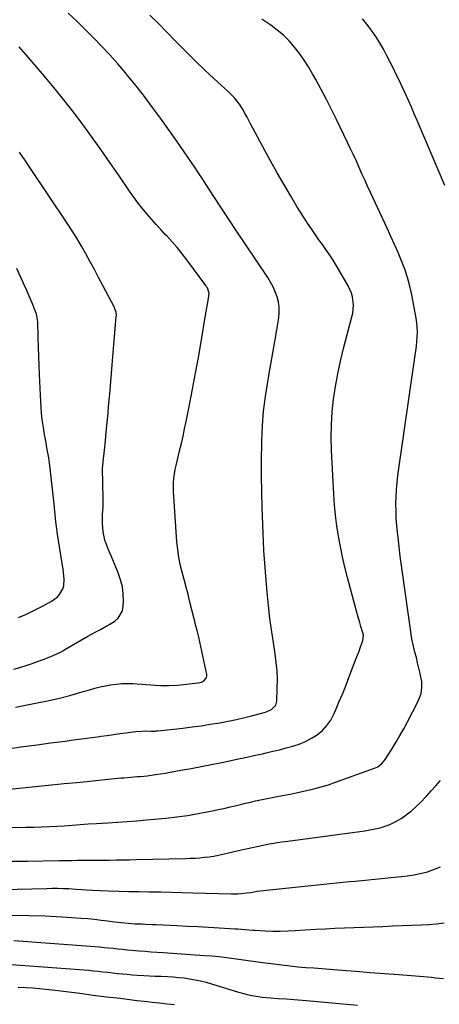
# Model space of a CAD drawing. Units: inches. Extents: x 1830745 to 1836073, y 431623 to 436908.
# Drawn here: x 1831201 to 1831448, y 433057 to 433636 of the extents above; entities that cross this region are included whole.
import ezdxf

# ---------------------------------------------------------------- set-up
doc = ezdxf.new("R2010")
doc.units = ezdxf.units.IN
doc.header["$MEASUREMENT"] = 0
doc.layers.add('7', color=7, linetype='Continuous')
doc.layers.add('8', color=7, linetype='Continuous')

msp = doc.modelspace()

# ---------------------------------------------------------------- linework, layer by layer
at = {"layer": '7', "color": 18}
for points in [[(1831191.55, 433183.35, 1912), (1831219.78, 433186.2, 1912), (1831227.22, 433186.94, 1912), (1831234.67, 433187.69, 1912), (1831242.12, 433188.43, 1912), (1831249.56, 433189.17, 1912), (1831260.62, 433190.27, 1912), (1831262.54, 433190.45, 1912), (1831266.38, 433190.77, 1912), (1831270.23, 433191.05, 1912), (1831272.15, 433191.22, 1912), (1831275.98, 433191.61, 1912), (1831280.92, 433192.22, 1912), (1831283.83, 433192.63, 1912), (1831286.73, 433193.1, 1912), (1831289.63, 433193.61, 1912), (1831295.85, 433194.78, 1912), (1831301.85, 433195.92, 1912), (1831307.85, 433197.08, 1912), (1831313.84, 433198.25, 1912), (1831319.83, 433199.44, 1912), (1831323.7, 433200.22, 1912), (1831328.73, 433201.24, 1912), (1831333.75, 433202.3, 1912), (1831338.76, 433203.39, 1912), (1831343.77, 433204.51, 1912), (1831345.92, 433205, 1912), (1831349.84, 433205.92, 1912), (1831353.76, 433206.87, 1912), (1831357.66, 433207.88, 1912), (1831361.55, 433208.93, 1912), (1831365.36, 433210.2, 1912), (1831369.03, 433211.7, 1912), (1831372.53, 433213.57, 1912), (1831375.91, 433215.68, 1912), (1831378.94, 433218.2, 1912), (1831381.64, 433220.99, 1912), (1831383.83, 433224.19, 1912), (1831385.69, 433227.66, 1912), (1831386.66, 433229.9, 1912), (1831388.7, 433234.72, 1912), (1831390.71, 433239.56, 1912), (1831392.65, 433244.43, 1912), (1831394.55, 433249.31, 1912), (1831397.71, 433257.58, 1912), (1831398.63, 433259.99, 1912), (1831399.56, 433262.4, 1912), (1831400.49, 433264.81, 1912), (1831401.42, 433267.22, 1912), (1831402.79, 433270.75, 1912), (1831403.03, 433274.08, 1912), (1831402.75, 433275.42, 1912), (1831402.56, 433276.08, 1912), (1831401.58, 433279.26, 1912), (1831400.89, 433281.51, 1912), (1831399.59, 433286.03, 1912), (1831398.97, 433288.3, 1912), (1831393.66, 433308.08, 1912), (1831392.14, 433314.09, 1912), (1831390.73, 433320.12, 1912), (1831389.5, 433326.19, 1912), (1831388.38, 433332.29, 1912), (1831387.46, 433338.42, 1912), (1831386.68, 433344.56, 1912), (1831386.11, 433350.72, 1912), (1831385.68, 433356.9, 1912), (1831384.34, 433382.53, 1912), (1831384.15, 433390.09, 1912), (1831384.24, 433397.65, 1912), (1831384.73, 433405.19, 1912), (1831385.5, 433412.71, 1912), (1831386.62, 433420.21, 1912), (1831387.94, 433427.66, 1912), (1831389.55, 433435.05, 1912), (1831391.36, 433442.41, 1912), (1831396.31, 433460.97, 1912), (1831396.79, 433463.3, 1912), (1831397.13, 433468.01, 1912), (1831396.57, 433472.72, 1912), (1831395.97, 433475, 1912), (1831394.03, 433479.31, 1912), (1831388.44, 433488.96, 1912), (1831386.66, 433491.93, 1912), (1831384.83, 433494.87, 1912), (1831382.91, 433497.76, 1912), (1831380.94, 433500.61, 1912), (1831378.93, 433503.44, 1912), (1831376.93, 433506.28, 1912), (1831374.95, 433509.13, 1912), (1831372.49, 433512.72, 1912), (1831370.3, 433515.96, 1912), (1831368.16, 433519.24, 1912), (1831366.07, 433522.54, 1912), (1831364.02, 433525.88, 1912), (1831360.13, 433532.34, 1912), (1831356.22, 433538.95, 1912), (1831352.37, 433545.6, 1912), (1831348.64, 433552.32, 1912), (1831344.98, 433559.07, 1912), (1831336.8, 433574.47, 1912), (1831334.71, 433578.34, 1912), (1831333.66, 433580.27, 1912), (1831331.99, 433583.28, 1912), (1831330.33, 433585.94, 1912), (1831327.35, 433589.59, 1912), (1831325.16, 433591.85, 1912), (1831324.02, 433592.93, 1912), (1831315.22, 433600.97, 1912), (1831309.7, 433606.1, 1912), (1831304.26, 433611.3, 1912), (1831298.92, 433616.6, 1912), (1831293.64, 433621.98, 1912), (1831292.51, 433623.15, 1912), (1831287.59, 433628.21, 1912), (1831282.64, 433633.24, 1912), (1831277.65, 433638.22, 1912)], [(1831159.68, 433160.67, 1914), (1831204.87, 433161.31, 1914), (1831209.39, 433161.4, 1914), (1831213.91, 433161.54, 1914), (1831218.44, 433161.74, 1914), (1831222.95, 433161.98, 1914), (1831227.24, 433162.24, 1914), (1831229.62, 433162.39, 1914), (1831234.36, 433162.74, 1914), (1831239.1, 433163.13, 1914), (1831241.48, 433163.31, 1914), (1831246.23, 433163.6, 1914), (1831252.88, 433163.97, 1914), (1831258.58, 433164.31, 1914), (1831264.27, 433164.7, 1914), (1831269.96, 433165.15, 1914), (1831275.65, 433165.65, 1914), (1831287.1, 433166.73, 1914), (1831293.45, 433167.43, 1914), (1831299.78, 433168.28, 1914), (1831306.08, 433169.33, 1914), (1831312.35, 433170.54, 1914), (1831318.9, 433171.91, 1914), (1831321.88, 433172.55, 1914), (1831324.85, 433173.23, 1914), (1831327.82, 433173.95, 1914), (1831330.77, 433174.7, 1914), (1831333.73, 433175.45, 1914), (1831336.69, 433176.16, 1914), (1831339.67, 433176.81, 1914), (1831342.66, 433177.42, 1914), (1831352.3, 433179.3, 1914), (1831356.65, 433180.16, 1914), (1831360.99, 433181.04, 1914), (1831365.33, 433181.95, 1914), (1831369.66, 433182.88, 1914), (1831373.97, 433183.91, 1914), (1831378.25, 433185.04, 1914), (1831382.47, 433186.34, 1914), (1831386.67, 433187.76, 1914), (1831409.55, 433195.95, 1914), (1831411.44, 433196.82, 1914), (1831413.93, 433198.7, 1914), (1831415.3, 433200.26, 1914), (1831415.89, 433201.11, 1914), (1831419.7, 433207.19, 1914), (1831422.12, 433211.15, 1914), (1831424.47, 433215.14, 1914), (1831426.73, 433219.18, 1914), (1831428.93, 433223.26, 1914), (1831435.07, 433234.99, 1914), (1831436.44, 433238.24, 1914), (1831436.9, 433239.94, 1914), (1831437.4, 433243.44, 1914), (1831437.27, 433246.94, 1914), (1831436.99, 433248.68, 1914), (1831436.35, 433251.54, 1914), (1831435.64, 433254.71, 1914), (1831434.9, 433257.87, 1914), (1831434.13, 433261.02, 1914), (1831433.34, 433264.17, 1914), (1831432.48, 433267.74, 1914), (1831431.77, 433271.05, 1914), (1831431.16, 433274.38, 1914), (1831430.64, 433277.73, 1914), (1831426.16, 433309.41, 1914), (1831425.41, 433314.96, 1914), (1831424.68, 433320.52, 1914), (1831424.02, 433326.08, 1914), (1831423.38, 433331.65, 1914), (1831423.08, 433334.43, 1914), (1831422.69, 433338.62, 1914), (1831422.38, 433342.81, 1914), (1831422.21, 433347.01, 1914), (1831422.12, 433351.21, 1914), (1831422.2, 433355.41, 1914), (1831422.4, 433359.61, 1914), (1831422.78, 433363.79, 1914), (1831423.29, 433367.96, 1914), (1831433.5, 433438.45, 1914), (1831433.86, 433441.17, 1914), (1831434.18, 433443.9, 1914), (1831434.44, 433446.64, 1914), (1831434.65, 433449.38, 1914), (1831434.73, 433452.12, 1914), (1831434.67, 433454.85, 1914), (1831434.41, 433457.57, 1914), (1831434.01, 433460.28, 1914), (1831431.43, 433474.04, 1914), (1831430.31, 433479.13, 1914), (1831428.98, 433484.15, 1914), (1831427.33, 433489.09, 1914), (1831425.46, 433493.95, 1914), (1831423.41, 433498.76, 1914), (1831421.33, 433503.55, 1914), (1831419.19, 433508.32, 1914), (1831417.01, 433513.07, 1914), (1831407.23, 433534.08, 1914), (1831405.54, 433537.74, 1914), (1831403.86, 433541.4, 1914), (1831402.21, 433545.08, 1914), (1831400.56, 433548.75, 1914), (1831398.91, 433552.43, 1914), (1831397.24, 433556.09, 1914), (1831395.53, 433559.74, 1914), (1831393.79, 433563.37, 1914), (1831387.27, 433576.87, 1914), (1831384.32, 433582.82, 1914), (1831381.31, 433588.73, 1914), (1831378.2, 433594.59, 1914), (1831375.01, 433600.42, 1914), (1831373.21, 433603.66, 1914), (1831370.77, 433607.77, 1914), (1831368.2, 433611.78, 1914), (1831365.43, 433615.66, 1914), (1831362.52, 433619.45, 1914), (1831359.36, 433623.02, 1914), (1831356.03, 433626.39, 1914), (1831352.41, 433629.45, 1914), (1831348.61, 433632.32, 1914), (1831343.4, 433635.91, 1914)], [(1831450.86, 433538.11, 1916), (1831446.91, 433547.3, 1916), (1831442.99, 433556.51, 1916), (1831439.09, 433565.73, 1916), (1831434.61, 433576.37, 1916), (1831432.95, 433580.27, 1916), (1831431.27, 433584.16, 1916), (1831429.56, 433588.04, 1916), (1831427.82, 433591.91, 1916), (1831426.05, 433595.76, 1916), (1831424.24, 433599.59, 1916), (1831422.38, 433603.4, 1916), (1831420.49, 433607.2, 1916), (1831416.85, 433614.38, 1916), (1831414.8, 433618.22, 1916), (1831412.62, 433621.99, 1916), (1831410.28, 433625.65, 1916), (1831407.83, 433629.25, 1916), (1831407.67, 433629.48, 1916), (1831405.11, 433632.82, 1916), (1831402.42, 433636.05, 1916)], [(1831198.74, 433231.85, 1908), (1831212.39, 433234.51, 1908), (1831218.47, 433235.79, 1908), (1831224.52, 433237.18, 1908), (1831230.54, 433238.74, 1908), (1831236.52, 433240.42, 1908), (1831242.26, 433242.12, 1908), (1831245.36, 433242.98, 1908), (1831248.49, 433243.76, 1908), (1831251.64, 433244.43, 1908), (1831254.8, 433245.03, 1908), (1831257.99, 433245.45, 1908), (1831261.19, 433245.73, 1908), (1831264.39, 433245.77, 1908), (1831267.6, 433245.67, 1908), (1831280.67, 433244.77, 1908), (1831283.99, 433244.59, 1908), (1831288.97, 433244.48, 1908), (1831293.93, 433244.77, 1908), (1831305.9, 433246.08, 1908), (1831307.94, 433246.59, 1908), (1831309.77, 433247.64, 1908), (1831310.89, 433249.19, 1908), (1831311.06, 433250.1, 1908), (1831311.02, 433251.09, 1908), (1831306.29, 433272.88, 1908), (1831305.34, 433276.95, 1908), (1831304.3, 433281, 1908), (1831303.96, 433282.35, 1908), (1831303.61, 433283.7, 1908), (1831301.15, 433293.49, 1908), (1831300.03, 433297.91, 1908), (1831298.89, 433302.31, 1908), (1831297.73, 433306.72, 1908), (1831296.55, 433311.12, 1908), (1831295.5, 433315.53, 1908), (1831294.61, 433319.98, 1908), (1831293.99, 433324.47, 1908), (1831293.55, 433328.99, 1908), (1831291.51, 433358.53, 1908), (1831291.43, 433361.11, 1908), (1831291.47, 433363.67, 1908), (1831291.71, 433366.23, 1908), (1831292.08, 433368.78, 1908), (1831292.56, 433371.32, 1908), (1831293.08, 433373.85, 1908), (1831293.65, 433376.37, 1908), (1831294.24, 433378.89, 1908), (1831295.11, 433382.41, 1908), (1831296.14, 433386.69, 1908), (1831297.12, 433390.98, 1908), (1831298.06, 433395.28, 1908), (1831298.95, 433399.59, 1908), (1831300.93, 433409.41, 1908), (1831302.74, 433418.64, 1908), (1831304.49, 433427.88, 1908), (1831306.15, 433437.14, 1908), (1831307.75, 433446.41, 1908), (1831310.39, 433462.11, 1908), (1831310.75, 433464.22, 1908), (1831311.1, 433466.33, 1908), (1831311.83, 433470.55, 1908), (1831312.36, 433474.75, 1908), (1831311.41, 433478, 1908), (1831310.98, 433478.73, 1908), (1831310.51, 433479.45, 1908), (1831299.39, 433494.44, 1908), (1831296.58, 433498.09, 1908), (1831293.68, 433501.68, 1908), (1831290.65, 433505.16, 1908), (1831287.55, 433508.58, 1908), (1831286.9, 433509.26, 1908), (1831284.08, 433512.3, 1908), (1831281.28, 433515.36, 1908), (1831278.54, 433518.47, 1908), (1831275.82, 433521.6, 1908), (1831273.18, 433524.79, 1908), (1831270.61, 433528.04, 1908), (1831268.14, 433531.37, 1908), (1831265.75, 433534.75, 1908), (1831259.5, 433543.88, 1908), (1831254.15, 433551.61, 1908), (1831248.76, 433559.31, 1908), (1831243.29, 433566.96, 1908), (1831237.78, 433574.57, 1908), (1831232.14, 433582.09, 1908), (1831226.38, 433589.51, 1908), (1831220.44, 433596.79, 1908), (1831214.38, 433603.98, 1908), (1831206.08, 433613.58, 1908), (1831200.83, 433619.51, 1908)], [(1831197.72, 433254.23, 1906), (1831201.34, 433255.2, 1906), (1831204.92, 433256.32, 1906), (1831208.48, 433257.53, 1906), (1831216.61, 433260.48, 1906), (1831220.9, 433262.19, 1906), (1831225.06, 433264.18, 1906), (1831226.42, 433264.91, 1906), (1831227.76, 433265.66, 1906), (1831241.22, 433273.5, 1906), (1831243.04, 433274.54, 1906), (1831246.72, 433276.55, 1906), (1831248.58, 433277.52, 1906), (1831252.27, 433279.52, 1906), (1831254.07, 433280.59, 1906), (1831257.06, 433282.44, 1906), (1831259.04, 433284.17, 1906), (1831261.5, 433288.48, 1906), (1831261.99, 433291.06, 1906), (1831262.1, 433294.1, 1906), (1831261.96, 433298.37, 1906), (1831261.47, 433302.57, 1906), (1831260.43, 433306.68, 1906), (1831259.02, 433310.71, 1906), (1831256.77, 433316.01, 1906), (1831255.8, 433318.32, 1906), (1831254.82, 433320.63, 1906), (1831253.84, 433322.94, 1906), (1831252.86, 433325.24, 1906), (1831251.23, 433329.95, 1906), (1831250.26, 433334.82, 1906), (1831249.84, 433339.79, 1906), (1831249.81, 433342.28, 1906), (1831249.87, 433344.78, 1906), (1831250.12, 433349.6, 1906), (1831250.2, 433351.9, 1906), (1831250.24, 433356.49, 1906), (1831250.09, 433361.27, 1906), (1831249.95, 433365.48, 1906), (1831249.86, 433369.68, 1906), (1831249.9, 433371.78, 1906), (1831250.2, 433375.97, 1906), (1831250.92, 433382.7, 1906), (1831251.5, 433388.16, 1906), (1831252.05, 433393.62, 1906), (1831252.57, 433399.08, 1906), (1831253.07, 433404.55, 1906), (1831253.41, 433408.32, 1906), (1831254.06, 433415.67, 1906), (1831254.7, 433423.02, 1906), (1831255.34, 433430.37, 1906), (1831255.96, 433437.72, 1906), (1831257.91, 433461.06, 1906), (1831257.94, 433461.76, 1906), (1831257.74, 433463.84, 1906), (1831257.1, 433465.83, 1906), (1831256.8, 433466.46, 1906), (1831249.97, 433479.49, 1906), (1831247.51, 433484.15, 1906), (1831245.03, 433488.8, 1906), (1831242.52, 433493.44, 1906), (1831239.99, 433498.06, 1906), (1831237.39, 433502.64, 1906), (1831234.71, 433507.18, 1906), (1831231.91, 433511.64, 1906), (1831229.03, 433516.06, 1906), (1831207.08, 433548.83, 1906), (1831205.6, 433551.05, 1906), (1831204.11, 433553.27, 1906), (1831202.61, 433555.48, 1906), (1831201.12, 433557.69, 1906)], [(1831200.41, 433284.59, 1904), (1831205.24, 433286.51, 1904), (1831209.95, 433288.72, 1904), (1831214.56, 433291.14, 1904), (1831220.25, 433294.35, 1904), (1831223.32, 433296.63, 1904), (1831224.58, 433298.06, 1904), (1831226.53, 433301.34, 1904), (1831227.12, 433303.11, 1904), (1831227.36, 433306.87, 1904), (1831226.9, 433311.01, 1904), (1831226.63, 433313.01, 1904), (1831226.33, 433315, 1904), (1831223.19, 433334.59, 1904), (1831222.89, 433336.63, 1904), (1831222.39, 433340.71, 1904), (1831222.2, 433342.76, 1904), (1831221.83, 433346.87, 1904), (1831221.62, 433348.91, 1904), (1831221.39, 433350.96, 1904), (1831219, 433372.21, 1904), (1831218.63, 433375.2, 1904), (1831218.21, 433378.19, 1904), (1831217.73, 433381.16, 1904), (1831217.21, 433384.13, 1904), (1831216.67, 433387.1, 1904), (1831216.14, 433390.07, 1904), (1831215.64, 433393.04, 1904), (1831215.15, 433396.02, 1904), (1831214.47, 433400.67, 1904), (1831214.05, 433404.21, 1904), (1831213.75, 433407.77, 1904), (1831213.53, 433411.34, 1904), (1831212.87, 433426.98, 1904), (1831212.64, 433432.43, 1904), (1831212.43, 433437.88, 1904), (1831212.24, 433443.33, 1904), (1831212.06, 433448.78, 1904), (1831211.77, 433458.1, 1904), (1831211.52, 433460.46, 1904), (1831210.95, 433462.77, 1904), (1831210.41, 433464.26, 1904), (1831208.23, 433469.67, 1904), (1831206.81, 433473.1, 1904), (1831205.36, 433476.51, 1904), (1831203.86, 433479.9, 1904), (1831202.33, 433483.28, 1904), (1831199.49, 433489.4, 1904)], [(1831194.74, 433141.35, 1916), (1831205.88, 433141.51, 1916), (1831224.21, 433141.8, 1916), (1831227.86, 433141.86, 1916), (1831231.51, 433141.9, 1916), (1831235.16, 433141.94, 1916), (1831238.81, 433141.98, 1916), (1831242.46, 433142, 1916), (1831246.11, 433142.03, 1916), (1831249.76, 433142.06, 1916), (1831253.9, 433142.09, 1916), (1831257.8, 433142.12, 1916), (1831261.7, 433142.18, 1916), (1831265.59, 433142.25, 1916), (1831269.49, 433142.33, 1916), (1831298.81, 433143.03, 1916), (1831301.54, 433143.13, 1916), (1831304.26, 433143.27, 1916), (1831306.99, 433143.46, 1916), (1831309.71, 433143.7, 1916), (1831312.41, 433144.02, 1916), (1831315.11, 433144.41, 1916), (1831317.79, 433144.92, 1916), (1831320.45, 433145.49, 1916), (1831329.64, 433147.68, 1916), (1831333.25, 433148.52, 1916), (1831336.86, 433149.33, 1916), (1831340.48, 433150.1, 1916), (1831344.1, 433150.85, 1916), (1831347.74, 433151.54, 1916), (1831351.38, 433152.18, 1916), (1831355.04, 433152.74, 1916), (1831358.7, 433153.26, 1916), (1831400.87, 433158.78, 1916), (1831403.88, 433159.23, 1916), (1831406.88, 433159.74, 1916), (1831409.86, 433160.36, 1916), (1831412.83, 433161.03, 1916), (1831415.73, 433161.9, 1916), (1831418.56, 433162.95, 1916), (1831421.27, 433164.27, 1916), (1831423.9, 433165.76, 1916), (1831425.14, 433166.55, 1916), (1831428.24, 433168.68, 1916), (1831431.22, 433170.96, 1916), (1831434.03, 433173.45, 1916), (1831436.73, 433176.08, 1916), (1831440.03, 433179.61, 1916), (1831442.82, 433182.66, 1916), (1831445.56, 433185.75, 1916), (1831448.27, 433188.87, 1916)], [(1831147.72, 433123.79, 1918), (1831216.89, 433125.45, 1918), (1831220.17, 433125.49, 1918), (1831223.45, 433125.49, 1918), (1831226.73, 433125.41, 1918), (1831230, 433125.28, 1918), (1831234.06, 433125.07, 1918), (1831237.8, 433124.81, 1918), (1831240.29, 433124.59, 1918), (1831244.03, 433124.37, 1918), (1831253.41, 433124.03, 1918), (1831259.35, 433123.84, 1918), (1831265.29, 433123.67, 1918), (1831271.23, 433123.54, 1918), (1831277.17, 433123.44, 1918), (1831277.81, 433123.44, 1918), (1831284.07, 433123.34, 1918), (1831290.33, 433123.22, 1918), (1831296.6, 433123.08, 1918), (1831302.86, 433122.91, 1918), (1831325.34, 433122.27, 1918), (1831329.24, 433122.3, 1918), (1831331.19, 433122.42, 1918), (1831334.57, 433122.77, 1918), (1831337.01, 433123.09, 1918), (1831340.64, 433123.74, 1918), (1831344.29, 433124.25, 1918), (1831364.82, 433126.44, 1918), (1831372.31, 433127.22, 1918), (1831379.8, 433127.99, 1918), (1831387.29, 433128.73, 1918), (1831394.78, 433129.45, 1918), (1831398.23, 433129.77, 1918), (1831404, 433130.32, 1918), (1831409.77, 433130.87, 1918), (1831415.53, 433131.44, 1918), (1831421.29, 433132.02, 1918), (1831427.4, 433132.64, 1918), (1831430.1, 433132.97, 1918), (1831432.79, 433133.37, 1918), (1831435.46, 433133.89, 1918), (1831438.11, 433134.48, 1918), (1831440.73, 433135.22, 1918), (1831443.3, 433136.06, 1918), (1831445.82, 433137.07, 1918), (1831448.29, 433138.19, 1918)], [(1831197.68, 433094.89, 1922), (1831247.98, 433091.04, 1922), (1831250.69, 433090.82, 1922), (1831253.41, 433090.57, 1922), (1831256.11, 433090.3, 1922), (1831258.82, 433090, 1922), (1831261.52, 433089.7, 1922), (1831264.23, 433089.42, 1922), (1831266.94, 433089.17, 1922), (1831271.31, 433088.81, 1922), (1831274.86, 433088.54, 1922), (1831278.4, 433088.27, 1922), (1831281.95, 433088.02, 1922), (1831285.5, 433087.77, 1922), (1831309.75, 433086.12, 1922), (1831314.05, 433085.77, 1922), (1831318.34, 433085.36, 1922), (1831322.62, 433084.83, 1922), (1831326.89, 433084.24, 1922), (1831331.16, 433083.61, 1922), (1831335.43, 433083.01, 1922), (1831339.7, 433082.44, 1922), (1831343.98, 433081.9, 1922), (1831361.52, 433079.75, 1922), (1831364.6, 433079.41, 1922), (1831369.23, 433079.05, 1922), (1831373.87, 433078.71, 1922), (1831390.29, 433077.44, 1922), (1831398.69, 433076.79, 1922), (1831407.09, 433076.13, 1922), (1831415.49, 433075.48, 1922), (1831423.89, 433074.82, 1922), (1831435.99, 433073.87, 1922), (1831438.34, 433073.67, 1922), (1831443.03, 433073.22, 1922), (1831445.37, 433072.97, 1922), (1831450.06, 433072.51, 1922)], [(1831193.62, 433080.9, 1924), (1831236.29, 433077.79, 1924), (1831239.06, 433077.57, 1924), (1831241.82, 433077.33, 1924), (1831244.58, 433077.06, 1924), (1831247.33, 433076.77, 1924), (1831250.09, 433076.46, 1924), (1831252.85, 433076.15, 1924), (1831255.6, 433075.85, 1924), (1831258.36, 433075.55, 1924), (1831258.6, 433075.53, 1924), (1831261.47, 433075.24, 1924), (1831264.35, 433074.98, 1924), (1831267.24, 433074.77, 1924), (1831270.12, 433074.58, 1924), (1831274, 433074.35, 1924), (1831277.41, 433074.16, 1924), (1831280.83, 433073.98, 1924), (1831284.25, 433073.81, 1924), (1831287.95, 433073.65, 1924), (1831291.22, 433073.45, 1924), (1831294.49, 433073.19, 1924), (1831297.75, 433072.83, 1924), (1831301, 433072.39, 1924), (1831304.23, 433071.84, 1924), (1831307.44, 433071.18, 1924), (1831310.61, 433070.38, 1924), (1831313.76, 433069.48, 1924), (1831329.6, 433064.56, 1924), (1831334.21, 433063.28, 1924), (1831336.55, 433062.74, 1924), (1831341.26, 433061.86, 1924), (1831343.63, 433061.53, 1924), (1831348.4, 433061.1, 1924), (1831353.03, 433060.83, 1924), (1831357.73, 433060.54, 1924), (1831362.44, 433060.21, 1924), (1831367.14, 433059.84, 1924), (1831371.84, 433059.44, 1924), (1831399.65, 433056.93, 1924)], [(1831200.3, 433067.49, 1926), (1831204.97, 433067.29, 1926), (1831208.86, 433067.03, 1926), (1831212.74, 433066.72, 1926), (1831216.62, 433066.32, 1926), (1831220.49, 433065.87, 1926), (1831228.55, 433064.83, 1926), (1831236.45, 433063.82, 1926), (1831244.35, 433062.82, 1926), (1831252.25, 433061.84, 1926), (1831260.16, 433060.88, 1926), (1831269.94, 433059.69, 1926), (1831274.41, 433059.16, 1926), (1831278.89, 433058.66, 1926), (1831283.37, 433058.18, 1926), (1831287.86, 433057.72, 1926), (1831292.07, 433057.31, 1926)]]:
    msp.add_polyline3d(points, dxfattribs=at)
at = {"layer": '8', "color": 18}
for points in [[(1831195.41, 433207.57, 1910), (1831203.37, 433208.7, 1910), (1831211.34, 433209.79, 1910), (1831219.31, 433210.85, 1910), (1831227.92, 433211.97, 1910), (1831232.65, 433212.59, 1910), (1831237.38, 433213.22, 1910), (1831242.11, 433213.86, 1910), (1831246.83, 433214.51, 1910), (1831248.78, 433214.78, 1910), (1831252.53, 433215.29, 1910), (1831256.28, 433215.81, 1910), (1831260.03, 433216.33, 1910), (1831263.78, 433216.85, 1910), (1831267.59, 433217.38, 1910), (1831269.44, 433217.59, 1910), (1831273.14, 433217.83, 1910), (1831275, 433217.86, 1910), (1831278.17, 433217.83, 1910), (1831279.83, 433217.81, 1910), (1831280.94, 433217.83, 1910), (1831281.49, 433217.86, 1910), (1831282.05, 433217.91, 1910), (1831291.7, 433218.92, 1910), (1831297.07, 433219.53, 1910), (1831302.43, 433220.21, 1910), (1831307.78, 433220.98, 1910), (1831313.12, 433221.82, 1910), (1831318.66, 433222.74, 1910), (1831323.58, 433223.62, 1910), (1831328.47, 433224.6, 1910), (1831333.34, 433225.71, 1910), (1831338.19, 433226.9, 1910), (1831345.63, 433228.85, 1910), (1831349.1, 433230.41, 1910), (1831351.64, 433233.08, 1910), (1831352.23, 433235.43, 1910), (1831352.49, 433242.99, 1910), (1831352.52, 433248.06, 1910), (1831352.35, 433253.11, 1910), (1831351.88, 433258.15, 1910), (1831351.22, 433263.17, 1910), (1831350.37, 433268.48, 1910), (1831349.22, 433276.16, 1910), (1831348.18, 433283.85, 1910), (1831347.3, 433291.57, 1910), (1831346.54, 433299.3, 1910), (1831346.14, 433303.86, 1910), (1831345.34, 433313.89, 1910), (1831344.65, 433323.92, 1910), (1831344.13, 433333.97, 1910), (1831343.73, 433344.02, 1910), (1831343.57, 433348.74, 1910), (1831343.34, 433358.25, 1910), (1831343.21, 433367.75, 1910), (1831343.22, 433377.26, 1910), (1831343.34, 433386.77, 1910), (1831343.37, 433388.44, 1910), (1831343.75, 433397.09, 1910), (1831344.42, 433405.72, 1910), (1831345.5, 433414.3, 1910), (1831346.86, 433422.86, 1910), (1831347.54, 433426.54, 1910), (1831348.75, 433433.24, 1910), (1831349.93, 433439.94, 1910), (1831351.08, 433446.65, 1910), (1831352.2, 433453.36, 1910), (1831353.37, 433460.53, 1910), (1831353.65, 433463.64, 1910), (1831353.64, 433466.73, 1910), (1831353.18, 433469.78, 1910), (1831352.42, 433472.81, 1910), (1831351.31, 433475.76, 1910), (1831350.05, 433478.64, 1910), (1831348.56, 433481.41, 1910), (1831346.91, 433484.1, 1910), (1831333.27, 433504.44, 1910), (1831328.74, 433511.22, 1910), (1831324.23, 433518.01, 1910), (1831319.74, 433524.82, 1910), (1831315.28, 433531.64, 1910), (1831310.56, 433538.88, 1910), (1831308.46, 433542.09, 1910), (1831306.35, 433545.29, 1910), (1831304.23, 433548.48, 1910), (1831302.11, 433551.67, 1910), (1831299.96, 433554.84, 1910), (1831297.79, 433558, 1910), (1831295.6, 433561.15, 1910), (1831293.39, 433564.28, 1910), (1831283.87, 433577.65, 1910), (1831279.19, 433584.06, 1910), (1831274.42, 433590.4, 1910), (1831269.51, 433596.63, 1910), (1831264.5, 433602.79, 1910), (1831263.23, 433604.32, 1910), (1831258.72, 433609.6, 1910), (1831254.13, 433614.8, 1910), (1831249.4, 433619.87, 1910), (1831244.58, 433624.87, 1910), (1831239.65, 433629.76, 1910), (1831234.69, 433634.61, 1910), (1831229.65, 433639.38, 1910)], [(1831196.82, 433109.69, 1920), (1831206.5, 433109.6, 1920), (1831216.17, 433109.26, 1920), (1831225.83, 433108.74, 1920), (1831237.3, 433107.96, 1920), (1831241.23, 433107.66, 1920), (1831245.14, 433107.3, 1920), (1831249.05, 433106.86, 1920), (1831252.96, 433106.36, 1920), (1831256.69, 433105.85, 1920), (1831258.72, 433105.59, 1920), (1831260.77, 433105.35, 1920), (1831264.86, 433104.95, 1920), (1831268.96, 433104.68, 1920), (1831273.05, 433104.53, 1920), (1831275.09, 433104.47, 1920), (1831279.18, 433104.32, 1920), (1831281.23, 433104.23, 1920), (1831293.44, 433103.63, 1920), (1831299.66, 433103.32, 1920), (1831305.88, 433103, 1920), (1831312.09, 433102.66, 1920), (1831318.31, 433102.32, 1920), (1831327.82, 433101.77, 1920), (1831329.28, 433101.68, 1920), (1831333.64, 433101.32, 1920), (1831338.01, 433100.96, 1920), (1831339.46, 433100.87, 1920), (1831345.38, 433100.55, 1920), (1831349.8, 433100.39, 1920), (1831354.21, 433100.34, 1920), (1831358.62, 433100.44, 1920), (1831363.04, 433100.64, 1920), (1831375.06, 433101.41, 1920), (1831380.68, 433101.75, 1920), (1831386.3, 433102.05, 1920), (1831391.92, 433102.31, 1920), (1831397.54, 433102.53, 1920), (1831403.17, 433102.73, 1920), (1831408.79, 433102.94, 1920), (1831414.41, 433103.15, 1920), (1831420.04, 433103.38, 1920), (1831436.98, 433104.07, 1920), (1831441.48, 433104.33, 1920), (1831445.97, 433104.71, 1920), (1831450.45, 433105.24, 1920)]]:
    msp.add_polyline3d(points, dxfattribs=at)

doc.saveas('drawing.dxf')
